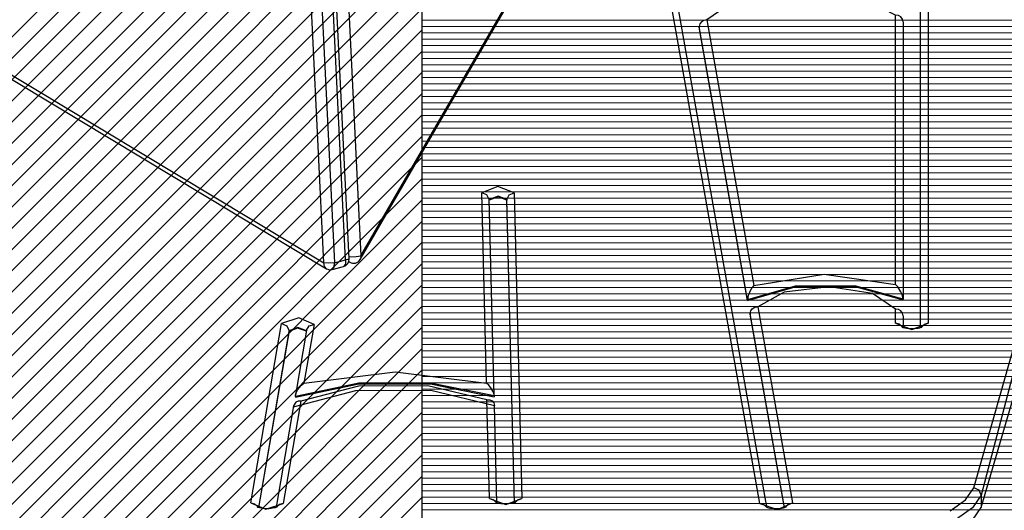
# Model space of a CAD drawing. Units: inches. Extents: x 85 to 215, y 7 to 203.
# Drawn here: x 163 to 169, y 60 to 63 of the extents above; entities that cross this region are included whole.
import ezdxf

# ---------------------------------------------------------------- set-up
doc = ezdxf.new("R2010")
doc.units = ezdxf.units.IN
doc.header["$MEASUREMENT"] = 0
doc.layers.add('Ebene 1', color=7, linetype='Continuous')

# ---------------------------------------------------------------- blocks, each defined once
blk = doc.blocks.new('block 2')
at = {"layer": 'Ebene 1', "color": 144, "lineweight": 25, "true_color": 0x1f82c0}
for points in [[(155.3852, 55.9549), (165.2288, 65.7982)], [(155.5268, 55.9549), (165.2478, 65.6756)], [(155.6684, 55.9549), (165.2657, 65.5519)], [(155.8096, 55.9549), (165.2829, 65.4279)], [(155.9512, 55.9549), (165.2991, 65.3025)], [(156.0921, 55.9549), (165.3143, 65.1764)], [(156.2337, 55.9549), (165.3284, 65.0489)], [(156.3753, 55.9549), (165.3415, 64.9208)], [(156.5165, 55.9549), (165.3532, 64.7916)], [(156.6581, 55.9549), (165.3646, 64.661)], [(156.7994, 55.9549), (165.3746, 64.5297)], [(156.941, 55.9549), (165.3832, 64.3971)], [(157.0826, 55.9549), (165.3915, 64.2638)], [(157.2238, 55.9549), (165.3983, 64.1291)], [(157.3651, 55.9549), (165.4035, 63.993)], [(157.5067, 55.9549), (165.4076, 63.8559)], [(157.6479, 55.9549), (165.4107, 63.7174)], [(157.7895, 55.9549), (165.4125, 63.5779)], [(157.9308, 55.9549), (165.4132, 63.437)], [(158.0723, 55.9549), (165.4132, 63.2954)], [(158.2139, 55.9549), (165.4132, 63.1538)], [(158.3552, 55.9549), (165.4132, 63.0129)], [(158.4964, 55.9549), (165.4132, 62.8713)], [(158.638, 55.9549), (165.4132, 62.7297)], [(158.7793, 55.9549), (165.4132, 62.5884)], [(158.9209, 55.9549), (165.4132, 62.4468)], [(158.9953, 55.8877), (165.4132, 62.3056)], [(159.0008, 55.7516), (165.4132, 62.164)], [(159.0056, 55.6152), (165.4132, 62.0224)], [(159.0091, 55.4771), (165.4132, 61.8815)], [(159.0118, 55.3386), (165.4132, 61.7399)], [(159.0135, 55.199), (165.4132, 61.5983)], [(159.0146, 55.0588), (165.4132, 61.4571)], [(159.0146, 54.9172), (165.4132, 61.3155)], [(159.0139, 54.7746), (165.4132, 61.1742)], [(159.0118, 54.6313), (165.4132, 61.0326)], [(159.0091, 54.4873), (165.4132, 60.891)], [(159.0049, 54.3419), (165.4132, 60.7498)], [(159.0001, 54.1955), (165.4132, 60.6085)], [(158.9943, 54.048), (165.4132, 60.4673)], [(158.987, 53.8996), (165.4132, 60.3257)], [(158.9788, 53.7497), (165.4132, 60.1841)]]:
    blk.add_lwpolyline(points, dxfattribs=at)
at = {"layer": 'Ebene 1', "color": 179, "lineweight": 25, "true_color": 0x1a171b}
for points in [[(164.8551, 64.8801), (165.0063, 61.7943)], [(164.7603, 61.7458), (164.608, 64.8543)], [(164.6769, 64.856), (164.8296, 61.7471)], [(164.9043, 61.7668), (164.7527, 64.8649)], [(164.9271, 61.7723), (164.7751, 64.8708)], [(167.6649, 60.1438), (166.8666, 64.6362)], [(169.0898, 60.2496), (169.4029, 61.3503), (169.4829, 62.4579), (169.3292, 63.5641), (168.9423, 64.662)], [(167.7114, 60.1217), (166.9159, 64.599)], [(168.7856, 64.3813), (168.7856, 61.3441)], [(168.7353, 61.3151), (168.7353, 64.3354)], [(169.1728, 64.1842), (169.499, 62.8578), (169.488, 61.526), (169.139, 60.2003)], [(165.0008, 61.7682), (166.0588, 63.5944)], [(165.0063, 61.7943), (166.0643, 63.6206)], [(168.5685, 63.3946), (168.3177, 63.5262), (167.9078, 63.5692), (167.516, 63.5065), (167.31, 63.3643)], [(165.4132, 63.4545), (165.4132, 55.9549)], [(165.4132, 63.4545), (165.4132, 55.9549)], [(168.6181, 63.3512), (168.6143, 63.3687), (168.6037, 63.3832), (168.5871, 63.3922), (168.5685, 63.3946)], [(168.5685, 61.6021), (168.5685, 63.3946)], [(162.0855, 63.3522), (164.7603, 61.7458)], [(162.1017, 63.3143), (164.7765, 61.7079)], [(167.31, 63.3643), (167.2911, 63.3608), (167.2745, 63.3515), (167.2635, 63.3367), (167.2597, 63.3188)], [(167.2597, 63.3188), (167.2597, 63.3143)], [(167.5825, 61.5015), (167.2597, 63.3188)], [(167.5825, 61.4967), (167.2597, 63.3143)], [(167.31, 63.3643), (167.6242, 61.5959)], [(168.6181, 63.3512), (168.6181, 61.506)], [(166.0281, 62.2136), (165.9189, 62.2549), (165.8114, 62.2129)], [(165.8614, 62.1681), (165.8462, 62.1998), (165.8114, 62.2129)], [(165.8431, 60.9468), (165.8114, 62.2129)], [(165.9785, 62.1674), (165.9199, 62.1898), (165.8614, 62.1674)], [(165.9785, 62.1674), (165.993, 62.1998), (166.0281, 62.2136)], [(166.0281, 62.2136), (166.0791, 60.1789)], [(165.9785, 62.163), (165.9213, 62.185), (165.8614, 62.164)], [(165.8937, 60.8614), (165.8614, 62.1681)], [(165.9785, 62.1674), (165.9785, 62.163)], [(166.0288, 60.1496), (165.9785, 62.1674)], [(166.0285, 60.1496), (165.9785, 62.163)], [(169.139, 60.1173), (169.4367, 61.1325), (169.5359, 62.1533)], [(164.9264, 61.7871), (164.9739, 61.7885), (165.0063, 61.7943)], [(165.0063, 61.7943), (165.0059, 61.7806), (165.0008, 61.7682)], [(164.8296, 61.7471), (164.7917, 61.7444), (164.7603, 61.7458)], [(164.7765, 61.7079), (164.7634, 61.723), (164.7603, 61.7458)], [(164.8147, 61.7023), (164.8278, 61.7172), (164.8296, 61.7471)], [(164.8296, 61.7471), (164.9043, 61.7668)], [(164.9043, 61.7668), (164.9029, 61.7368), (164.8898, 61.7216)], [(164.9271, 61.7723), (164.9212, 61.7695), (164.9043, 61.7668)], [(164.9246, 61.7547), (164.9322, 61.7506)], [(164.9322, 61.7506), (164.9284, 61.753), (164.925, 61.7561)], [(164.8147, 61.7023), (164.8898, 61.7216)], [(167.6242, 61.5959), (168.0934, 61.671), (168.5685, 61.6021)], [(167.6242, 61.5959), (167.6115, 61.5804), (167.5998, 61.5604), (167.5942, 61.5487), (167.5894, 61.5356), (167.587, 61.528), (167.5849, 61.5198), (167.5832, 61.5111), (167.5825, 61.5015)], [(168.6181, 61.506), (168.6174, 61.5156), (168.6154, 61.5246), (168.613, 61.5332), (168.6102, 61.5408), (168.604, 61.5539), (168.5975, 61.5659), (168.5837, 61.5862), (168.5685, 61.6021)], [(168.6181, 61.506), (168.296, 61.5942), (167.9002, 61.5925), (167.5825, 61.5015)], [(167.5825, 61.4967), (167.9002, 61.588), (168.296, 61.5894), (168.6181, 61.5015)], [(168.5685, 61.4388), (168.4152, 61.5432), (168.1248, 61.5876), (167.8254, 61.5525), (167.6497, 61.454)], [(167.5825, 61.5015), (167.5825, 61.4967)], [(168.6181, 61.5015), (168.6181, 61.506)], [(167.5991, 61.4095), (167.6029, 61.4271), (167.6139, 61.4416), (167.6301, 61.4512), (167.6497, 61.454)], [(167.5991, 61.4095), (167.5991, 61.4047)], [(167.8289, 60.1173), (167.5991, 61.4095)], [(167.8282, 60.1169), (167.5991, 61.4047)], [(167.6497, 61.454), (167.8812, 60.1496)], [(168.6181, 61.3944), (168.6143, 61.4119), (168.6037, 61.4264), (168.5875, 61.4357), (168.5685, 61.4388)], [(168.5685, 61.3441), (168.5685, 61.4388)], [(164.2725, 60.1503), (164.4775, 61.342)], [(164.6938, 61.3368), (164.5929, 61.3809), (164.4775, 61.342)], [(164.4775, 61.342), (164.5126, 61.3275), (164.5274, 61.2948)], [(164.6938, 61.3368), (164.627, 60.9465)], [(164.6446, 61.2989), (164.6614, 61.3265), (164.6938, 61.3368)], [(168.6126, 61.3199), (168.594, 61.3375), (168.5685, 61.3441)], [(168.5685, 61.3441), (168.677, 61.3024), (168.7856, 61.3441)], [(168.6181, 61.3944), (168.6181, 61.3151)], [(168.7856, 61.3441), (168.7587, 61.3372), (168.7404, 61.3175)], [(164.5274, 61.2948), (164.3249, 60.1179)], [(164.3255, 60.1176), (164.5274, 61.29)], [(164.6439, 61.2951), (164.5853, 61.3155), (164.5274, 61.2948)], [(164.6435, 61.292), (164.5832, 61.311), (164.5274, 61.29)], [(164.5274, 61.29), (164.5274, 61.2948)], [(164.6446, 61.2989), (164.5701, 60.8659)], [(168.7435, 61.3189), (168.7428, 61.3182), (168.7411, 61.3172), (168.738, 61.3158), (168.7332, 61.3141), (168.7273, 61.3124), (168.7187, 61.3103), (168.7098, 61.3089), (168.6977, 61.3075), (168.6853, 61.3065), (168.6712, 61.3065), (168.6574, 61.3072), (168.6443, 61.3089), (168.6323, 61.311), (168.6247, 61.3131), (168.6181, 61.3151), (168.614, 61.3168), (168.6116, 61.3182), (168.6102, 61.3189)], [(164.627, 60.9465), (165.2347, 61.0216), (165.8431, 60.9468)], [(164.5695, 60.858), (164.5705, 60.8669), (164.5726, 60.8752), (164.5753, 60.8834), (164.5791, 60.8903), (164.586, 60.9031), (164.5939, 60.9141), (164.6101, 60.9324), (164.627, 60.9465)], [(165.8937, 60.8604), (165.47, 60.9455), (164.9915, 60.9448), (164.5695, 60.858)], [(164.5695, 60.8535), (164.9915, 60.9403), (165.47, 60.941), (165.8937, 60.8559)], [(165.8937, 60.8604), (165.8934, 60.8686), (165.8913, 60.8769), (165.8889, 60.8848), (165.8858, 60.8917), (165.8796, 60.9041), (165.8727, 60.9151), (165.8583, 60.9331), (165.8431, 60.9468)], [(164.5574, 60.788), (164.9715, 60.8962), (165.4724, 60.899), (165.8955, 60.7963)], [(165.8459, 60.8349), (165.4524, 60.9275), (164.9911, 60.9248), (164.6063, 60.827)], [(164.6063, 60.827), (164.4888, 60.1448)], [(164.6063, 60.827), (164.5881, 60.8263), (164.5722, 60.8194), (164.5581, 60.7953)], [(164.5695, 60.858), (164.5695, 60.8535)], [(165.8459, 60.8349), (165.8641, 60.8342), (165.8803, 60.8273), (165.8913, 60.8139), (165.8955, 60.7963)], [(165.8621, 60.1782), (165.8459, 60.8349)], [(165.8937, 60.8604), (165.8937, 60.8559)], [(164.5581, 60.7953), (164.4416, 60.1197)], [(165.9117, 60.15), (165.8955, 60.7973)], [(168.9323, 60.0969), (169.0336, 60.1696), (169.0898, 60.2496)], [(169.139, 60.2003), (169.1246, 60.234), (169.0898, 60.2496)], [(165.8621, 60.1782), (165.972, 60.1372), (166.0791, 60.1789)], [(165.8621, 60.1782), (165.8875, 60.1717), (165.9058, 60.1545)], [(166.0374, 60.1534), (166.0367, 60.1531), (166.035, 60.1521), (166.0316, 60.1507), (166.0271, 60.149), (166.0216, 60.1472), (166.0133, 60.1452), (166.004, 60.1438), (165.9923, 60.1417), (165.9799, 60.141), (165.9661, 60.141), (165.9523, 60.1417), (165.9389, 60.1431), (165.9272, 60.1455), (165.9189, 60.1476), (165.9124, 60.1496), (165.9082, 60.1514), (165.9055, 60.1527), (165.9041, 60.1534)], [(166.0353, 60.1548), (166.0536, 60.1724), (166.0791, 60.1789)], [(169.139, 60.2003), (169.0801, 60.1166), (168.9737, 60.0401)], [(169.139, 60.2003), (169.139, 60.1173)], [(164.2725, 60.1503), (164.2983, 60.1428), (164.3166, 60.1245)], [(164.2725, 60.1503), (164.3738, 60.1062), (164.4888, 60.1448)], [(164.4475, 60.1224), (164.4461, 60.1214), (164.443, 60.1204), (164.4396, 60.1186), (164.4341, 60.1169), (164.4272, 60.1152), (164.4179, 60.1128), (164.4075, 60.1114), (164.3948, 60.11), (164.3817, 60.1097), (164.3679, 60.11), (164.3541, 60.1114), (164.3435, 60.1128), (164.3335, 60.1152), (164.3262, 60.1173), (164.3204, 60.1193), (164.3169, 60.1207), (164.3149, 60.1221), (164.3142, 60.1224)], [(164.4888, 60.1448), (164.4637, 60.139), (164.4454, 60.1221)], [(167.6649, 60.1438), (167.7806, 60.1055), (167.8812, 60.1496)], [(167.7086, 60.1214), (167.69, 60.1383), (167.6649, 60.1438)], [(167.8395, 60.1217), (167.8395, 60.1217), (167.8378, 60.1207), (167.8354, 60.1197), (167.8313, 60.1179), (167.8264, 60.1162), (167.8189, 60.1142), (167.8103, 60.1121), (167.7989, 60.1104), (167.7872, 60.1093), (167.7734, 60.109), (167.7596, 60.1093), (167.7462, 60.1107), (167.7334, 60.1124), (167.7248, 60.1148), (167.7169, 60.1169), (167.7121, 60.119), (167.7086, 60.1204), (167.7062, 60.1217)], [(167.8368, 60.1231), (167.8554, 60.1421), (167.8812, 60.1496)], [(168.9737, 59.9567), (169.0801, 60.0332), (169.139, 60.1173)]]:
    blk.add_lwpolyline(points, dxfattribs=at)
at = {"layer": 'Ebene 1', "color": 53, "lineweight": 9, "true_color": 0xdccf70}
for points in [[(165.4132, 63.3615), (185.1777, 63.3615)], [(165.4132, 63.3195), (185.1777, 63.3195)], [(165.4132, 63.2771), (185.1777, 63.2771)], [(165.4132, 63.2347), (185.1777, 63.2347)], [(165.4132, 63.1924), (185.1777, 63.1924)], [(165.4132, 63.15), (185.1777, 63.15)], [(165.4132, 63.1076), (185.1777, 63.1076)], [(165.4132, 63.0652), (185.1777, 63.0652)], [(165.4132, 63.0232), (185.1777, 63.0232)], [(165.4132, 62.9805), (185.1777, 62.9805)], [(165.4132, 62.9384), (185.1777, 62.9384)], [(165.4132, 62.8961), (185.1777, 62.8961)], [(165.4132, 62.8537), (185.1777, 62.8537)], [(165.4132, 62.8113), (185.1777, 62.8113)], [(165.4132, 62.769), (185.1777, 62.769)], [(165.4132, 62.7266), (185.1777, 62.7266)], [(165.4132, 62.6842), (185.1777, 62.6842)], [(165.4132, 62.6422), (185.1777, 62.6422)], [(165.4132, 62.5998), (185.1777, 62.5998)], [(165.4132, 62.5574), (185.1777, 62.5574)], [(165.4132, 62.515), (185.1777, 62.515)], [(165.4132, 62.4727), (185.1777, 62.4727)], [(165.4132, 62.4303), (185.1777, 62.4303)], [(165.4132, 62.3879), (185.1777, 62.3879)], [(165.4132, 62.3455), (185.1777, 62.3455)], [(165.4132, 62.3032), (185.1777, 62.3032)], [(165.4132, 62.2611), (185.1777, 62.2611)], [(165.4132, 62.2188), (185.1777, 62.2188)], [(165.4132, 62.1764), (185.1777, 62.1764)], [(165.4132, 62.134), (185.1777, 62.134)], [(165.4132, 62.0916), (185.1777, 62.0916)], [(165.4132, 62.0493), (185.1777, 62.0493)], [(165.4132, 62.0069), (185.1777, 62.0069)], [(165.4132, 61.9645), (185.1777, 61.9645)], [(165.4132, 61.9225), (185.1777, 61.9225)], [(165.4132, 61.8801), (185.1777, 61.8801)], [(165.4132, 61.8377), (185.1777, 61.8377)], [(165.4132, 61.7954), (185.1777, 61.7954)], [(165.4132, 61.753), (185.1777, 61.753)], [(165.4132, 61.7106), (185.1777, 61.7106)], [(165.4132, 61.6682), (185.1777, 61.6682)], [(165.4132, 61.6259), (185.1777, 61.6259)], [(165.4132, 61.5835), (185.1777, 61.5835)], [(165.4132, 61.5415), (185.1777, 61.5415)], [(165.4132, 61.4991), (185.1777, 61.4991)], [(165.4132, 61.4567), (185.1777, 61.4567)], [(165.4132, 61.4143), (185.1777, 61.4143)], [(165.4132, 61.372), (185.1777, 61.372)], [(165.4132, 61.3296), (185.1777, 61.3296)], [(165.4132, 61.2872), (185.1777, 61.2872)], [(165.4132, 61.2452), (185.1777, 61.2452)], [(165.4132, 61.2025), (185.1777, 61.2025)], [(165.4132, 61.1604), (185.1777, 61.1604)], [(165.4132, 61.1181), (185.1777, 61.1181)], [(165.4132, 61.0757), (185.1777, 61.0757)], [(165.4132, 61.0333), (185.1777, 61.0333)], [(165.4132, 60.9909), (185.1777, 60.9909)], [(165.4132, 60.9486), (185.1777, 60.9486)], [(165.4132, 60.9062), (185.1777, 60.9062)], [(165.4132, 60.8642), (185.1777, 60.8642)], [(165.4132, 60.8221), (185.1777, 60.8221)], [(165.4132, 60.7798), (185.1777, 60.7798)], [(165.4132, 60.7374), (185.1777, 60.7374)], [(165.4132, 60.695), (185.1777, 60.695)], [(165.4132, 60.6526), (185.1777, 60.6526)], [(165.4132, 60.6103), (185.1777, 60.6103)], [(165.4132, 60.5679), (185.1777, 60.5679)], [(165.4132, 60.5258), (185.1777, 60.5258)], [(165.4132, 60.4835), (185.1777, 60.4835)], [(165.4132, 60.4411), (185.1777, 60.4411)], [(165.4132, 60.3987), (185.1777, 60.3987)], [(165.4132, 60.3564), (185.1777, 60.3564)], [(165.4132, 60.314), (185.1777, 60.314)], [(165.4132, 60.2716), (185.1777, 60.2716)], [(165.4132, 60.2292), (185.1777, 60.2292)], [(165.4132, 60.1872), (185.1777, 60.1872)], [(165.4132, 60.1448), (185.1777, 60.1448)], [(165.4132, 60.1024), (185.1777, 60.1024)]]:
    blk.add_lwpolyline(points, dxfattribs=at)
at = {"layer": 'Ebene 1', "color": 179, "lineweight": 25, "true_color": 0x1a171b}
for points in [[(164.8898, 61.7216), (164.9126, 61.7275), (164.9284, 61.7489), (164.9271, 61.7723)], [(164.9322, 61.7506), (164.9557, 61.7361), (164.9873, 61.744), (165.0008, 61.7682)], [(164.7765, 61.7079), (164.7879, 61.701), (164.802, 61.6986), (164.8147, 61.7023)]]:
    blk.add_open_spline(points, degree=3, dxfattribs=at)

msp = doc.modelspace()

# ---------------------------------------------------------------- block references
at = {"layer": 'Ebene 1'}
msp.add_blockref('block 2', (0, 0), dxfattribs=at)

doc.saveas('drawing.dxf')
